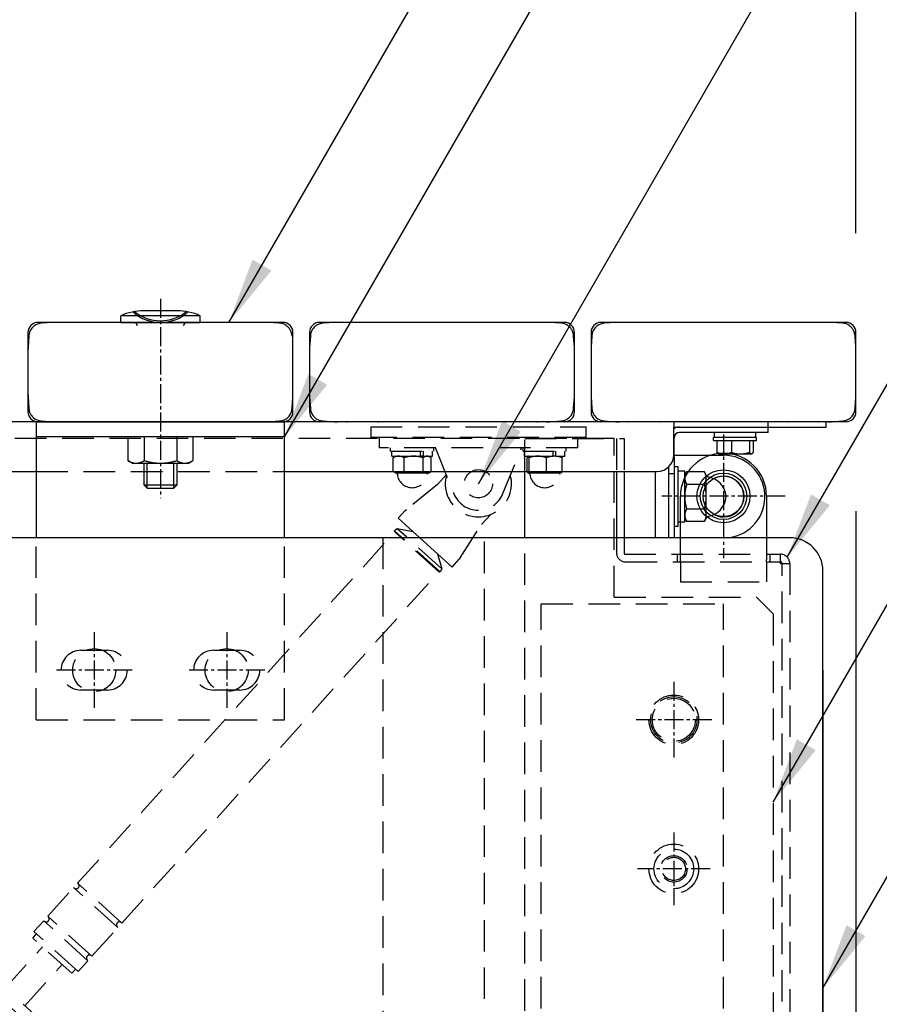
# Model space of a CAD drawing. Extents: x 0 to 4200, y 0 to 2970.
# Drawn here: x 2790 to 3050, y 1194 to 1491 of the extents above; entities that cross this region are included whole.
import ezdxf

# ---------------------------------------------------------------- set-up
doc = ezdxf.new("R2010")
doc.units = 0
doc.header["$LTSCALE"] = 3
doc.linetypes.add('CENTER2', pattern=[28.575, 19.05, -3.175, 3.175, -3.175])
doc.linetypes.add('HIDDEN2', pattern=[4.7625, 3.175, -1.5875])
doc.layers.get('0').update_dxf_attribs({"linetype": 'CONTINUOUS'})
doc.layers.get('DEFPOINTS').update_dxf_attribs({"linetype": 'CONTINUOUS'})
for name, color, linetype in [('P001', 131, 'CONTINUOUS'), ('P002', 181, 'CONTINUOUS'), ('P003', 231, 'CONTINUOUS'), ('P004', 41, 'CONTINUOUS'), ('P005', 91, 'CONTINUOUS'), ('P902', 185, 'CONTINUOUS'), ('P903', 225, 'CONTINUOUS'), ('P904', 45, 'CONTINUOUS'), ('P905', 95, 'CONTINUOUS'), ('P907', 195, 'CONTINUOUS'), ('P911', 155, 'CONTINUOUS'), ('P920', 125, 'CONTINUOUS'), ('P_1CENTER', 2, 'CONTINUOUS'), ('P_2DIM', 6, 'CONTINUOUS'), ('P_5DRAWFRAME', 104, 'CONTINUOUS')]:
    doc.layers.add(name, color=color, linetype=linetype)
doc.styles.add('BIGFONT', font='simplex.shx', dxfattribs={"bigfont": 'bigfont.shx'})
doc.dimstyles.new('DIMBIGFONT$0', dxfattribs={"dimtxt": 3, "dimasz": 2, "dimexe": 1.5, "dimexo": 3, "dimgap": 0.75, "dimtad": 1, "dimdec": 1, "dimdsep": 46, "dimtxsty": 'BIGFONT', "dimcen": 0, "dimclrt": 230, "dimadec": 0, "dimazin": 0, "dimtfac": 0.6, "dimtdec": 1, "dimtmove": 2, "dimatfit": 3, "dimldrblk": 'DOT', "dimfxl": 0, "dimtvp": 1, "dimtolj": 1, "dimarcsym": 0})
doc.dimstyles.new('DIMBIGFONT$7', dxfattribs={"dimtxt": 3, "dimasz": 2, "dimexe": 1.5, "dimexo": 3, "dimgap": 0.75, "dimtad": 1, "dimdec": 1, "dimdsep": 46, "dimtxsty": 'BIGFONT', "dimsah": 1, "dimcen": 0, "dimclrt": 230, "dimadec": 0, "dimazin": 0, "dimtfac": 0.6, "dimtdec": 1, "dimtofl": 0, "dimtmove": 0, "dimatfit": 3, "dimfxl": 0, "dimtvp": 1, "dimtolj": 1, "dimarcsym": 0})

# ---------------------------------------------------------------- blocks, each defined once
blk = doc.blocks.new('A$C5B0BB7E7')
at = {"layer": 'P911', "linetype": 'HIDDEN2'}
for p, q in [((136, 230), (136, 226.8)), ((136, 230), (201, 230)), ((201, 226.8), (201, 230)), ((201, 226.8), (136, 226.8)), ((138.5, 226.8), (138.5, 223.6)), ((198.5, 223.6), (198.5, 226.8)), ((198.5, 223.6), (138.5, 223.6)), ((142, 222.6), (142, 223.6)), ((155, 222.6), (155, 223.5)), ((155.54, 223.5), (161.08, 209.8)), ((175.92, 209.8), (181.5, 223.6)), ((182, 222.6), (182, 223.6)), ((195, 222.6), (195, 223.6)), ((142, 222.6), (155, 222.6)), ((142.4, 221.1), (142.4, 222.6)), ((142.4, 221.1), (151.04, 221.1)), ((142.75, 216.55), (142.75, 220.65)), ((143.5, 221.1), (142.97, 220.8)), ((146.04, 216.55), (146.04, 220.65)), ((151.04, 221.1), (151.04, 222.6)), ((151.37, 221.1), (151.04, 221.1)), ((151.91, 221.1), (151.37, 221.1)), ((151.8, 216.55), (151.8, 220.65)), ((151.91, 221.1), (151.91, 222.6)), ((151.91, 221.1), (154.6, 221.1)), ((153.5, 221.1), (154.03, 220.8)), ((154.25, 216.55), (154.25, 220.65)), ((154.6, 221.1), (154.6, 222.6)), ((182, 222.6), (195, 222.6)), ((182.4, 221.1), (182.4, 222.6)), ((182.4, 221.1), (191.04, 221.1)), ((183.24, 216.55), (183.24, 220.65)), ((183.5, 221.1), (183.48, 221.09)), ((183.81, 216.55), (183.81, 220.65)), ((189.07, 216.55), (189.07, 220.65)), ((191.04, 221.1), (191.04, 222.6)), ((191.37, 221.1), (191.04, 221.1)), ((191.91, 221.1), (191.37, 221.1)), ((191.91, 221.1), (191.91, 222.6)), ((191.91, 221.1), (194.6, 221.1)), ((193.5, 221.1), (193.52, 221.09)), ((193.76, 216.55), (193.76, 220.65)), ((194.6, 221.1), (194.6, 222.6)), ((143.5, 216.1), (142.97, 216.4)), ((143.5, 216.1), (144.39, 216.1)), ((144.39, 216.1), (148.92, 216.1)), ((148.92, 216.1), (153.02, 216.1)), ((153.02, 216.1), (153.5, 216.1)), ((153.5, 216.1), (154.03, 216.4)), ((158.79, 215.47), (156.12, 212.52)), ((183.5, 216.1), (183.48, 216.11)), ((183.5, 216.1), (183.52, 216.1)), ((183.52, 216.1), (186.44, 216.1)), ((186.44, 216.1), (191.41, 216.1)), ((191.41, 216.1), (193.5, 216.1)), ((193.5, 216.1), (193.52, 216.11)), ((156.12, 212.52), (146.79, 205.05)), ((146.4, 204.73), (144.25, 202.36)), ((144.25, 202.36), (149.66, 197.47)), ((146.4, 204.73), (146.79, 205.05)), ((169.48, 200.46), (172.26, 203.53)), ((144.01, 199.21), (143.21, 198.59)), ((157.48, 187.05), (144.01, 199.21)), ((148.73, 198.31), (144.01, 199.21)), ((163, 190.42), (169.48, 200.46)), ((47.5, 92.2), (143.22, 198.23)), ((156.94, 186.19), (143.21, 198.59)), ((143.22, 198.23), (143.21, 198.59)), ((156.59, 186.17), (143.22, 198.23)), ((155.17, 192.5), (149.66, 197.47)), ((155.17, 192.5), (160.58, 187.61)), ((156.1, 191.66), (157.48, 187.05)), ((163, 190.42), (162.73, 189.99)), ((160.58, 187.61), (162.73, 189.99)), ((60.86, 80.14), (156.59, 186.17)), ((156.59, 186.17), (156.94, 186.19)), ((157.48, 187.05), (156.94, 186.19)), ((60.86, 80.14), (47.5, 92.2)), ((38.45, 82.18), (46.29, 90.86)), ((59.65, 78.8), (46.29, 90.86)), ((34.3, 77.58), (37.25, 80.84)), ((50.61, 68.78), (37.25, 80.84)), ((51.81, 70.12), (38.45, 82.18)), ((47.66, 65.52), (34.3, 77.58)), ((51.81, 70.12), (59.65, 78.8)), ((33.98, 75.58), (35.12, 76.84)), ((45.7, 64.99), (33.98, 75.58)), ((25.61, 60.49), (36.87, 72.96)), ((10.2, 67.65), (11.48, 69.57)), ((11.48, 69.57), (13.78, 69.42)), ((13.78, 69.42), (14.8, 67.35)), ((47.66, 65.52), (50.61, 68.78)), ((0, 58.49), (0, 67.5)), ((11.22, 65.58), (10.2, 67.65)), ((13.52, 65.43), (11.22, 65.58)), ((14.8, 67.35), (13.52, 65.43)), ((25, 67.5), (25, 61.05)), ((31.55, 55.13), (42.81, 67.6)), ((45.7, 64.99), (46.84, 66.25)), ((18.27, 62.81), (18, 62.38)), ((18.27, 62.81), (20.42, 65.19)), ((34.6, 48.07), (18.27, 62.81)), ((20.42, 65.19), (36.75, 50.44)), ((18, 62.38), (11.52, 52.34)), ((0, 57.19), (0, 58.49)), ((0, 53.66), (0, 57.19)), ((0, 53.66), (0, 50.26)), ((11.52, 52.34), (5.82, 46.03)), ((0, 29.74), (0, 50.26)), ((24.88, 40.28), (34.21, 47.75)), ((34.21, 47.75), (34.6, 48.07)), ((36.75, 50.44), (34.6, 48.07)), ((19.18, 33.97), (24.88, 40.28)), ((25, 40.38), (25, 29.74)), ((0, 29.74), (0, 26.34)), ((25, 26.34), (25, 29.74)), ((0, 22.81), (0, 26.34)), ((25, 26.34), (25, 22.81)), ((0, 21.51), (0, 22.81)), ((0, 12.5), (0, 21.51)), ((25, 22.81), (25, 21.51)), ((25, 21.51), (25, 12.5)), ((10.22, 12.87), (11.68, 14.66)), ((11.04, 10.71), (10.22, 12.87)), ((11.68, 14.66), (13.96, 14.29)), ((14.78, 12.13), (13.32, 10.34)), ((13.96, 14.29), (14.78, 12.13)), ((13.32, 10.34), (11.04, 10.71))]:
    blk.add_line(p, q, dxfattribs=at)
for centre, radius in [((168.5, 212.8), 4.25), ((12.5, 67.5), 6.5), ((12.5, 67.5), 5.25), ((12.5, 67.5), 3), ((12.5, 40), 8), ((12.5, 12.5), 6.5), ((12.5, 12.5), 5.25), ((12.5, 12.5), 3)]:
    blk.add_circle(centre, radius, dxfattribs=at)
for centre, radius, start, end in [((143.53, 215.6), 0.5, 5.7392, 90), ((148.5, 216.1), 4.5, 185.7392, 354.2608), ((153.47, 215.6), 0.5, 90, 174.2608), ((168.5, 212.8), 10, 165.1595, 14.8405), ((183.53, 215.6), 0.5, 5.7392, 90), ((188.5, 216.1), 4.5, 185.7392, 354.2608), ((193.47, 215.6), 0.5, 90, 174.2608), ((168.5, 212.8), 8, 202.0294, 337.9706), ((47.05, 91.4), 0.9, 227.925, 47.925), ((38, 81.38), 0.9, 227.925, 47.925), ((60.11, 79.6), 0.9, 47.925, 227.925), ((12.5, 67.5), 12.5, 0, 180), ((51.06, 69.58), 0.9, 47.925, 227.925), ((12.5, 40), 10, 112.083, 343.7669), ((12.5, 40), 9, 137.925, 317.925), ((12.5, 12.5), 12.5, 180, 0)]:
    blk.add_arc(centre, radius, start, end, dxfattribs=at)
for points, weights in [([(144.39, 221.1), (143.63, 221.1), (142.75, 220.65)], [1, 1.0379548493, 1]), ([(142.75, 220.65), (142.86, 220.73), (142.97, 220.8)], [1, 1.00649997043, 1.01077363163]), ([(146.04, 220.65), (145.16, 221.1), (144.39, 221.1)], [1, 1.0379548493, 1]), ([(148.92, 221.1), (147.58, 221.1), (146.04, 220.65)], [1, 1.0379548493, 1]), ([(151.8, 220.65), (150.25, 221.1), (148.92, 221.1)], [1, 1.0379548493, 1]), ([(153.02, 221.1), (152.45, 221.1), (151.8, 220.65)], [1, 1.0379548493, 1]), ([(154.25, 220.65), (153.59, 221.1), (153.02, 221.1)], [1, 1.0379548493, 1]), ([(183.52, 221.1), (183.39, 221.1), (183.24, 220.65)], [1, 1.0379548493, 1]), ([(183.81, 220.65), (183.66, 221.1), (183.52, 221.1)], [1, 1.0379548493, 1]), ([(186.44, 221.1), (185.22, 221.1), (183.81, 220.65)], [1, 1.0379548493, 1]), ([(189.07, 220.65), (187.66, 221.1), (186.44, 221.1)], [1, 1.0379548493, 1]), ([(191.41, 221.1), (190.33, 221.1), (189.07, 220.65)], [1, 1.0379548493, 1]), ([(193.76, 220.65), (192.5, 221.1), (191.41, 221.1)], [1, 1.0379548493, 1]), ([(193.52, 221.09), (193.63, 221.02), (193.76, 220.65)], [1.01114483426, 1.03116932335, 1]), ([(142.75, 216.55), (143.63, 216.1), (144.39, 216.1)], [1, 1.0379548493, 1]), ([(142.97, 216.4), (142.86, 216.47), (142.75, 216.55)], [1.01077363163, 1.00649997043, 1]), ([(144.39, 216.1), (145.16, 216.1), (146.04, 216.55)], [1, 1.0379548493, 1]), ([(146.04, 216.55), (147.58, 216.1), (148.92, 216.1)], [1, 1.0379548493, 1]), ([(148.92, 216.1), (150.25, 216.1), (151.8, 216.55)], [1, 1.0379548493, 1]), ([(151.8, 216.55), (152.45, 216.1), (153.02, 216.1)], [1, 1.0379548493, 1]), ([(153.02, 216.1), (153.59, 216.1), (154.25, 216.55)], [1, 1.0379548493, 1]), ([(183.24, 216.55), (183.39, 216.1), (183.52, 216.1)], [1, 1.0379548493, 1]), ([(183.52, 216.1), (183.66, 216.1), (183.81, 216.55)], [1, 1.0379548493, 1]), ([(183.81, 216.55), (185.22, 216.1), (186.44, 216.1)], [1, 1.0379548493, 1]), ([(186.44, 216.1), (187.66, 216.1), (189.07, 216.55)], [1, 1.0379548493, 1]), ([(189.07, 216.55), (190.33, 216.1), (191.41, 216.1)], [1, 1.0379548493, 1]), ([(191.41, 216.1), (192.5, 216.1), (193.76, 216.55)], [1, 1.0379548493, 1]), ([(193.76, 216.55), (193.63, 216.18), (193.52, 216.11)], [1, 1.03116932335, 1.01114483426])]:
    blk.add_rational_spline(points, weights, degree=2, dxfattribs=at)
blk = doc.blocks.new('A$C5B0BBB97')
at = {"layer": 'P907', "linetype": 'HIDDEN2'}
for p, q in [((322, 327), (48, 327)), ((322, 279), (322, 327)), ((300, 12), (300, 277)), ((300, 277), (355, 277)), ((322, 279), (365, 279)), ((355, 12), (355, 277)), ((370, 274), (365, 279)), ((370, 274), (370, 5))]:
    blk.add_line(p, q, dxfattribs=at)
for centre, radius in [((340, 242), 7.5), ((340, 242), 7), ((340, 197), 7.5), ((340, 197), 3.5)]:
    blk.add_circle(centre, radius, dxfattribs=at)
blk = doc.blocks.new('*D30')
at = {"layer": 'DEFPOINTS', "color": 0}
for p in [(3042.5, 1640), (2622.5, 1397), (3042.5, 1397)]:
    blk.add_point(p, dxfattribs=at)
at = {"layer": 'P_2DIM', "color": 0, "lineweight": -2}
for p, q in [((2622.5, 1427), (2622.5, 1655)), ((3042.5, 1427), (3042.5, 1655)), ((2642.5, 1640), (3022.5, 1640))]:
    blk.add_line(p, q, dxfattribs=at)
at = {"layer": 'P_2DIM', "color": 0}
for points in [[(2642.5, 1643.33), (2642.5, 1636.67), (2622.5, 1640)], [(3022.5, 1643.33), (3022.5, 1636.67), (3042.5, 1640)]]:
    blk.add_solid(points, dxfattribs=at)
at = {"layer": 'P_2DIM', "color": 230, "insert": (2832.5, 1662.5), "char_height": 30, "attachment_point": 5, "style": 'BIGFONT'}
blk.add_mtext('\\A1;420', dxfattribs=at)
blk = doc.blocks.new('_DOT')
at = {"color": 0, "linetype": 'ByBlock'}
blk.add_line((-0.5, 0), (-1, 0), dxfattribs=at)
at = {"color": 0, "linetype": 'ByBlock', "const_width": 0.5}
blk.add_lwpolyline([(-0.25, 0, 1), (0.25, 0, 1)], format="xyb", close=True, dxfattribs=at)
blk = doc.blocks.new('*D39')
at = {"layer": 'DEFPOINTS', "color": 0}
for p in [(2632.5, 1325), (3032.5, 1325), (3032.5, 1116.73)]:
    blk.add_point(p, dxfattribs=at)
at = {"layer": 'P_2DIM', "color": 0, "lineweight": -2}
for p, q in [((2632.5, 1295), (2632.5, 1101.73)), ((3032.5, 1295), (3032.5, 1101.73)), ((2588.44, 1220.21), (2496.3, 1220.21)), ((2832.5, 1116.73), (2588.44, 1220.21)), ((2652.5, 1116.73), (3012.5, 1116.73))]:
    blk.add_line(p, q, dxfattribs=at)
at = {"layer": 'P_2DIM', "color": 0}
for points in [[(2652.5, 1120.06), (2652.5, 1113.4), (2632.5, 1116.73)], [(3012.5, 1120.06), (3012.5, 1113.4), (3032.5, 1116.73)]]:
    blk.add_solid(points, dxfattribs=at)
at = {"layer": 'P_2DIM', "color": 230, "insert": (2542.37, 1242.71), "char_height": 30, "attachment_point": 5, "style": 'BIGFONT'}
blk.add_mtext('\\A1;400', dxfattribs=at)
blk = doc.blocks.new('*D41')
at = {"layer": 'DEFPOINTS', "color": 0}
for p in [(3042.5, 1373), (3032.5, 1325), (3032.5, 1116.73)]:
    blk.add_point(p, dxfattribs=at)
at = {"layer": 'P_2DIM', "color": 0, "lineweight": -2}
for p, q in [((3042.5, 1343), (3042.5, 1101.73)), ((3032.5, 1295), (3032.5, 1101.73)), ((3012.5, 1116.73), (2992.5, 1116.73)), ((3042.5, 1116.73), (3032.5, 1116.73)), ((3062.5, 1116.73), (3082.5, 1116.73))]:
    blk.add_line(p, q, dxfattribs=at)
at = {"layer": 'P_2DIM', "color": 0}
for points in [[(3012.5, 1120.06), (3012.5, 1113.4), (3032.5, 1116.73)], [(3062.5, 1120.06), (3062.5, 1113.4), (3042.5, 1116.73)]]:
    blk.add_solid(points, dxfattribs=at)
at = {"layer": 'P_2DIM', "color": 230, "insert": (3091.35, 1146.15), "char_height": 30, "attachment_point": 5, "style": 'BIGFONT'}
blk.add_mtext('\\A1;(10)', dxfattribs=at)

msp = doc.modelspace()

# ---------------------------------------------------------------- linework, layer by layer
at = {"layer": 'P001'}
for p, q in [((2869.5, 1400), (2795.5, 1400)), ((2796.61290226, 1399.74086015), (2796.49224805, 1399.73281654)), ((2800.00166052, 1399.96677737), (2796.61290226, 1399.74086015)), ((2868.38709774, 1399.74086015), (2864.99833948, 1399.96677737)), ((2868.50775195, 1399.73281654), (2868.38709774, 1399.74086015)), ((2954.5, 1400), (2880.5, 1400)), ((2881.61290226, 1399.74086015), (2881.49224805, 1399.73281654)), ((2885.00166052, 1399.96677737), (2881.61290226, 1399.74086015)), ((2953.38709774, 1399.74086015), (2949.99833948, 1399.96677737)), ((2953.50775195, 1399.73281654), (2953.38709774, 1399.74086015)), ((3039.5, 1400), (2965.5, 1400)), ((2966.61290226, 1399.74086015), (2966.49224805, 1399.73281654)), ((2970.00166052, 1399.96677737), (2966.61290226, 1399.74086015)), ((3038.38709774, 1399.74086015), (3034.99833948, 1399.96677737)), ((3038.50775195, 1399.73281654), (3038.38709774, 1399.74086015)), ((2792.5, 1397), (2792.5, 1373)), ((2792.75913985, 1395.88709774), (2792.53322263, 1392.49833948)), ((2792.76718346, 1396.00775195), (2792.75913985, 1395.88709774)), ((2872.24086015, 1395.88709774), (2872.23281654, 1396.00775195)), ((2872.5, 1373), (2872.5, 1397)), ((2877.5, 1397), (2877.5, 1373)), ((2877.75913985, 1395.88709774), (2877.53322263, 1392.49833948)), ((2877.76718346, 1396.00775195), (2877.75913985, 1395.88709774)), ((2957.24086015, 1395.88709774), (2957.23281654, 1396.00775195)), ((2957.46677737, 1392.49833948), (2957.24086015, 1395.88709774)), ((2957.5, 1373), (2957.5, 1397)), ((2962.5, 1397), (2962.5, 1373)), ((2962.75913985, 1395.88709774), (2962.53322263, 1392.49833948)), ((2962.76718346, 1396.00775195), (2962.75913985, 1395.88709774)), ((3042.24086015, 1395.88709774), (3042.23281654, 1396.00775195)), ((3042.46677737, 1392.49833948), (3042.24086015, 1395.88709774)), ((3042.5, 1373), (3042.5, 1397)), ((2792.53322263, 1377.50166052), (2792.75913985, 1374.11290226)), ((2872.24086015, 1374.11290226), (2872.46677737, 1377.50166052)), ((2877.53322263, 1377.50166052), (2877.75913985, 1374.11290226)), ((2957.24086015, 1374.11290226), (2957.46677737, 1377.50166052)), ((2962.53322263, 1377.50166052), (2962.75913985, 1374.11290226)), ((3042.24086015, 1374.11290226), (3042.46677737, 1377.50166052)), ((2792.75913985, 1374.11290226), (2792.76718346, 1373.99224805)), ((2872.23281654, 1373.99224805), (2872.24086015, 1374.11290226)), ((2877.75913985, 1374.11290226), (2877.76718346, 1373.99224805)), ((2957.23281654, 1373.99224805), (2957.24086015, 1374.11290226)), ((2962.75913985, 1374.11290226), (2962.76718346, 1373.99224805)), ((3042.23281654, 1373.99224805), (3042.24086015, 1374.11290226)), ((2869.5, 1370), (2795.5, 1370)), ((2796.49224805, 1370.26718346), (2796.61290226, 1370.25913985)), ((2796.61290226, 1370.25913985), (2800.00166052, 1370.03322263)), ((2804, 1370.10692431), (2813, 1370.10692431)), ((2852, 1370.10692431), (2861, 1370.10692431)), ((2864.99833948, 1370.03322263), (2868.38709774, 1370.25913985)), ((2868.38709774, 1370.25913985), (2868.50775195, 1370.26718346)), ((2954.5, 1370), (2880.5, 1370)), ((2881.49224805, 1370.26718346), (2881.61290226, 1370.25913985)), ((2881.61290226, 1370.25913985), (2885.00166052, 1370.03322263)), ((2889, 1370.10692431), (2898, 1370.10692431)), ((2937, 1370.10692431), (2946, 1370.10692431)), ((2949.99833948, 1370.03322263), (2953.38709774, 1370.25913985)), ((2953.38709774, 1370.25913985), (2953.50775195, 1370.26718346)), ((3039.5, 1370), (2965.5, 1370)), ((2966.49224805, 1370.26718346), (2966.61290226, 1370.25913985)), ((2966.61290226, 1370.25913985), (2970.00166052, 1370.03322263)), ((2974, 1370.10692431), (2983, 1370.10692431)), ((3022, 1370.10692431), (3031, 1370.10692431)), ((3034.99833948, 1370.03322263), (3038.38709774, 1370.25913985)), ((3038.38709774, 1370.25913985), (3038.50775195, 1370.26718346))]:
    msp.add_line(p, q, dxfattribs=at)
for centre, radius, start, end in [((2795.5, 1397), 3, 90, 180), ((2800.99944568, 1385), 15, 90, 93.8140748343), ((2864.00055432, 1385), 15, 86.1859251657, 90), ((2869.5, 1397), 3, 0, 90), ((2880.5, 1397), 3, 90, 180), ((2885.99944568, 1385), 15, 90, 93.8140748343), ((2949.00055432, 1385), 15, 86.1859251657, 90), ((2954.5, 1397), 3, 0, 90), ((2965.5, 1397), 3, 90, 180), ((2970.99944568, 1385), 15, 90, 93.8140748343), ((3034.00055432, 1385), 15, 86.1859251657, 90), ((3039.5, 1397), 3, 0, 90), ((2807.5, 1391.50055432), 15, 176.1859251657, 180), ((2857.5, 1391.50055432), 15, 0, 3.8140748343), ((2892.5, 1391.50055432), 15, 176.1859251657, 180), ((2942.5, 1391.50055432), 15, 0, 3.8140748343), ((2977.5, 1391.50055432), 15, 176.1859251657, 180), ((3027.5, 1391.50055432), 15, 0, 3.8140748343), ((2807.5, 1378.49944568), 15, 180, 183.8140748343), ((2857.5, 1378.49944568), 15, 356.1859251657, 0), ((2892.5, 1378.49944568), 15, 180, 183.8140748343), ((2942.5, 1378.49944568), 15, 356.1859251657, 0), ((2977.5, 1378.49944568), 15, 180, 183.8140748343), ((3027.5, 1378.49944568), 15, 356.1859251657, 0), ((2795.5, 1373), 3, 180, 270), ((2869.5, 1373), 3, 270, 0), ((2880.5, 1373), 3, 180, 270), ((2954.5, 1373), 3, 270, 0), ((2965.5, 1373), 3, 180, 270), ((3039.5, 1373), 3, 270, 0), ((2800.99944568, 1385), 15, 266.1859251657, 270), ((2803.69098301, 1370.5), 0.5, 270, 308.1727076286), ((2813.30901699, 1370.5), 0.5, 231.8272923719, 270), ((2851.69098301, 1370.5), 0.5, 270, 308.1727076273), ((2861.30901699, 1370.5), 0.5, 231.8272923729, 270), ((2864.00055432, 1385), 15, 270, 273.8140748343), ((2885.99944568, 1385), 15, 266.1859251657, 270), ((2888.69098301, 1370.5), 0.5, 270, 308.1727076286), ((2898.30901699, 1370.5), 0.5, 231.8272923719, 270), ((2936.69098301, 1370.5), 0.5, 270, 308.1727076273), ((2946.30901699, 1370.5), 0.5, 231.8272923729, 270), ((2949.00055432, 1385), 15, 270, 273.8140748343), ((2970.99944568, 1385), 15, 266.1859251657, 270), ((2973.69098301, 1370.5), 0.5, 270, 308.1727076286), ((2983.30901699, 1370.5), 0.5, 231.8272923716, 270), ((3021.69098301, 1370.5), 0.5, 270, 308.1727076273), ((3031.30901699, 1370.5), 0.5, 231.8272923729, 270), ((3034.00055432, 1385), 15, 270, 273.8140748343)]:
    msp.add_arc(centre, radius, start, end, dxfattribs=at)
for points in [[(2796.49224805, 1399.73281654), (2796.23285259, 1399.71552351), (2795.97512739, 1399.67286008), (2795.32209072, 1399.49804454), (2794.93722083, 1399.32729282), (2794.1335163, 1398.80808506), (2793.73977317, 1398.42138347), (2793.04772066, 1397.3913849), (2792.8137458, 1396.706187), (2792.76718346, 1396.00775195)], [(2872.23281654, 1396.00775195), (2872.21552351, 1396.26714741), (2872.17286008, 1396.52487261), (2871.99804454, 1397.17790928), (2871.82729282, 1397.56277917), (2871.30808506, 1398.3664837), (2870.92138347, 1398.76022683), (2869.8913849, 1399.45227934), (2869.206187, 1399.6862542), (2868.50775195, 1399.73281654)], [(2881.49224805, 1399.73281654), (2881.23285259, 1399.71552351), (2880.97512739, 1399.67286008), (2880.32209072, 1399.49804454), (2879.93722083, 1399.32729282), (2879.1335163, 1398.80808506), (2878.73977317, 1398.42138347), (2878.04772066, 1397.3913849), (2877.8137458, 1396.706187), (2877.76718346, 1396.00775195)], [(2957.23281654, 1396.00775195), (2957.21552351, 1396.26714741), (2957.17286008, 1396.52487261), (2956.99804454, 1397.17790928), (2956.82729282, 1397.56277917), (2956.30808506, 1398.3664837), (2955.92138347, 1398.76022683), (2954.8913849, 1399.45227934), (2954.206187, 1399.6862542), (2953.50775195, 1399.73281654)], [(2966.49224805, 1399.73281654), (2966.23285259, 1399.71552351), (2965.97512739, 1399.67286008), (2965.32209072, 1399.49804454), (2964.93722083, 1399.32729282), (2964.1335163, 1398.80808506), (2963.73977317, 1398.42138347), (2963.04772066, 1397.3913849), (2962.8137458, 1396.706187), (2962.76718346, 1396.00775195)], [(3042.23281654, 1396.00775195), (3042.21552351, 1396.26714741), (3042.17286008, 1396.52487261), (3041.99804454, 1397.17790928), (3041.82729282, 1397.56277917), (3041.30808506, 1398.3664837), (3040.92138347, 1398.76022683), (3039.8913849, 1399.45227934), (3039.206187, 1399.6862542), (3038.50775195, 1399.73281654)], [(2792.76718346, 1373.99224805), (2792.78447649, 1373.73285259), (2792.82713992, 1373.47512739), (2793.00195546, 1372.82209072), (2793.17270718, 1372.43722083), (2793.69191494, 1371.6335163), (2794.07861653, 1371.23977317), (2795.1086151, 1370.54772066), (2795.793813, 1370.3137458), (2796.49224805, 1370.26718346)], [(2868.50775195, 1370.26718346), (2868.76714741, 1370.28447649), (2869.02487261, 1370.32713992), (2869.67790928, 1370.50195546), (2870.06277917, 1370.67270718), (2870.8664837, 1371.19191494), (2871.26022683, 1371.57861653), (2871.95227934, 1372.6086151), (2872.1862542, 1373.293813), (2872.23281654, 1373.99224805)], [(2877.76718346, 1373.99224805), (2877.78447649, 1373.73285259), (2877.82713992, 1373.47512739), (2878.00195546, 1372.82209072), (2878.17270718, 1372.43722083), (2878.69191494, 1371.6335163), (2879.07861653, 1371.23977317), (2880.1086151, 1370.54772066), (2880.793813, 1370.3137458), (2881.49224805, 1370.26718346)], [(2953.50775195, 1370.26718346), (2953.76714741, 1370.28447649), (2954.02487261, 1370.32713992), (2954.67790928, 1370.50195546), (2955.06277917, 1370.67270718), (2955.8664837, 1371.19191494), (2956.26022683, 1371.57861653), (2956.95227934, 1372.6086151), (2957.1862542, 1373.293813), (2957.23281654, 1373.99224805)], [(2962.76718346, 1373.99224805), (2962.78447649, 1373.73285259), (2962.82713992, 1373.47512739), (2963.00195546, 1372.82209072), (2963.17270718, 1372.43722083), (2963.69191494, 1371.6335163), (2964.07861653, 1371.23977317), (2965.1086151, 1370.54772066), (2965.793813, 1370.3137458), (2966.49224805, 1370.26718346)], [(3038.50775195, 1370.26718346), (3038.76714741, 1370.28447649), (3039.02487261, 1370.32713992), (3039.67790928, 1370.50195546), (3040.06277917, 1370.67270718), (3040.8664837, 1371.19191494), (3041.26022683, 1371.57861653), (3041.95227934, 1372.6086151), (3042.1862542, 1373.293813), (3042.23281654, 1373.99224805)]]:
    msp.add_open_spline(points, degree=3, knots=[0, 0, 0, 0, 0.06825163566, 0.06825163566, 0.17745425272, 0.17745425272, 0.3194176549, 0.3194176549, 0.50318854705, 0.50318854705, 0.50318854705, 0.50318854705], dxfattribs=at)
at = {"layer": 'P002'}
for p, q in [((2795, 1370), (2870, 1370)), ((2795, 1370), (2795, 1335)), ((2870, 1335), (2870, 1370)), ((2870, 1365.5), (2795, 1365.5))]:
    msp.add_line(p, q, dxfattribs=at)
at = {"layer": 'P003'}
for p, q in [((3022.5, 1335), (2642.5, 1335)), ((3032.5, 1010), (3032.5, 1325))]:
    msp.add_line(p, q, dxfattribs=at)
msp.add_arc((3022.5, 1325), 10, 0, 90, dxfattribs=at)
at = {"layer": 'P004', "ltscale": 0.06221}
for p, q in [((2942.5, 1335), (2942.5, 1355)), ((2970.2, 1355), (2970.2, 1335)), ((2972.5, 1355), (2972.5, 1335)), ((2989.5, 1335), (2989.5, 1347.5)), ((3015.5, 1347.5), (3015.5, 1335))]:
    msp.add_line(p, q, dxfattribs=at)
for radius in [8, 7, 6.15]:
    msp.add_circle((3002.5, 1347.5), radius, dxfattribs=at)
for start, end in [(90, 180), (0, 90)]:
    msp.add_arc((3002.5, 1347.5), 13, start, end, dxfattribs=at)
at = {"layer": 'P005'}
for p, q in [((3033.5, 1370), (2650.1, 1370)), ((2987.5, 1370), (2987.5, 1368.4)), ((2987.5, 1368.4), (3033.5, 1368.4)), ((2987.5, 1360), (2987.5, 1368.4)), ((3016, 1368.4), (3016, 1370)), ((3016, 1366.8), (3016, 1368.4)), ((3033.5, 1368.4), (3033.5, 1370)), ((2987.6, 1359.4), (2987.6, 1365.2)), ((3016, 1366.8), (2989.2, 1366.8)), ((2987.6, 1359.9), (3002.5, 1359.9)), ((2987.6, 1359.4), (2987.6, 1354.4)), ((2986, 1354.4), (2986, 1356.42928579)), ((2650.1, 1355), (2795, 1355)), ((2870, 1355), (2982.5, 1355)), ((2982, 1335), (2982, 1355)), ((2986, 1354.4), (2987.6, 1354.4)), ((2986, 1339.4), (2986, 1354.4)), ((2987.6, 1354.4), (2987.6, 1335)), ((2986, 1335), (2986, 1339.4))]:
    msp.add_line(p, q, dxfattribs=at)
for centre, radius, start, end in [((2989.2, 1365.2), 3.2, 90, 122.0899512563), ((2989.2, 1365.2), 1.6, 90, 180), ((2982.5, 1360), 5, 270, 0), ((3002.5, 1347.4), 12.5, 277.2522468679, 90), ((3002.5, 1347.4), 6.15, 241.5411737999, 118.4588262001)]:
    msp.add_arc(centre, radius, start, end, dxfattribs=at)
at = {"layer": 'P902', "linetype": 'HIDDEN2'}
for p, q in [((2795, 1280), (2795, 1335)), ((2870, 1280), (2870, 1335)), ((2808.5, 1301), (2816.5, 1301)), ((2848.5, 1301), (2856.5, 1301)), ((2816.5, 1289), (2808.5, 1289)), ((2856.5, 1289), (2848.5, 1289)), ((2795, 1280), (2870, 1280))]:
    msp.add_line(p, q, dxfattribs=at)
for centre, start, end in [((2808.5, 1295), 90, 270), ((2816.5, 1295), 270, 90), ((2848.5, 1295), 90, 270), ((2856.5, 1295), 270, 90)]:
    msp.add_arc(centre, 6, start, end, dxfattribs=at)
at = {"layer": 'P903', "linetype": 'HIDDEN2'}
for p, q in [((2899.69223594, 1335), (2899.69223594, 1010)), ((2930.30776406, 1010), (2930.30776406, 1335))]:
    msp.add_line(p, q, dxfattribs=at)
for centre in [(2812.5, 1295), (2852.5, 1295), (2987.5, 1280)]:
    msp.add_circle(centre, 6.5, dxfattribs=at)
at = {"layer": 'P904', "linetype": 'HIDDEN2'}
for p, q in [((2942.5, 1365), (2972.5, 1365)), ((2942.5, 1355), (2942.5, 1365)), ((2970.2, 1365), (2970.2, 1355)), ((2972.5, 1365), (2972.5, 1355)), ((2942.5, 1035), (2942.5, 1335)), ((2970.2, 1335), (2970.2, 1330.46)), ((2972.5, 1335), (2972.5, 1330)), ((2989.5, 1330), (2989.5, 1335)), ((3015.5, 1335), (3015.5, 1330)), ((2972.5, 1330), (3019.74, 1330)), ((2988.5, 1330), (2988.5, 1327.7)), ((2989.5, 1328.3), (2989.5, 1330)), ((3015.5, 1330), (3015.5, 1328.3)), ((3016.5, 1330), (3016.5, 1327.7)), ((3019.74, 1327.24), (3019.74, 1330)), ((2972.96, 1327.7), (3019.74, 1327.7)), ((2989.5, 1327.7), (2989.5, 1328.3)), ((2989.5, 1327.7), (2989.5, 1321.7)), ((3015.5, 1327.7), (3015.5, 1328.3)), ((3015.5, 1327.7), (3015.5, 1321.7)), ((3019.74, 1327.24), (3022.5, 1327.24)), ((3020.2, 1037.76), (3020.2, 1327.24)), ((3022.5, 1327.24), (3022.5, 1037.76)), ((2989.5, 1321.7), (3015.5, 1321.7))]:
    msp.add_line(p, q, dxfattribs=at)
for centre, radius in [((2987.5, 1280), 7), ((2987.5, 1235), 6), ((2987.5, 1235), 4)]:
    msp.add_circle(centre, radius, dxfattribs=at)
for centre, radius, start, end in [((2972.96, 1330.46), 2.76, 180, 270), ((2972.96, 1330.46), 0.46, 180, 270), ((3019.74, 1327.24), 2.76, 0, 90), ((3019.74, 1327.24), 0.46, 0, 90)]:
    msp.add_arc(centre, radius, start, end, dxfattribs=at)
at = {"layer": 'P905', "linetype": 'HIDDEN2'}
msp.add_line((2795, 1355), (2870, 1355), dxfattribs=at)
at = {"layer": 'P920'}
for p, q in [((2837.5, 1403.5), (2827.5, 1403.5)), ((2820.5, 1400), (2820.5, 1402)), ((2844.5, 1402), (2820.5, 1402)), ((2844.5, 1400), (2844.5, 1402)), ((2820.5, 1400), (2844.5, 1400)), ((2822.68504542, 1365.5), (2822.68504542, 1358.25918938)), ((2827.59252271, 1365.5), (2827.59252271, 1358.25918938)), ((2837.40747729, 1365.5), (2837.40747729, 1358.25918938)), ((2842.31495458, 1365.5), (2842.31495458, 1358.25918938)), ((3012.5, 1365.3), (2999.5, 1365.3)), ((2999.5, 1364.3), (2999.5, 1365.3)), ((2999.75, 1365.3), (2999.75, 1366.8)), ((3012.25, 1365.3), (3012.25, 1366.8)), ((3012.5, 1364.3), (3012.5, 1365.3)), ((2999.5, 1364.3), (3012.5, 1364.3)), ((3000.53170774, 1364.3), (3000.53170774, 1360.74658199)), ((3004.8700156, 1364.3), (3004.8700156, 1360.74658199)), ((3010.33830785, 1364.3), (3010.33830785, 1360.74658199)), ((3011.46829226, 1364.3), (3011.46829226, 1360.74658199)), ((3001, 1360.3), (3000.901393, 1360.35693078)), ((3001, 1360.3), (3002.70086167, 1360.3)), ((3002.70086167, 1360.3), (3007.60416172, 1360.3)), ((3007.60416172, 1360.3), (3010.90330006, 1360.3)), ((3010.90330006, 1360.3), (3011, 1360.3)), ((3011, 1360.3), (3011.098607, 1360.35693078)), ((2824, 1357.5), (2822.68504542, 1358.25918938)), ((2824, 1357.5), (2825.13878407, 1357.5)), ((2825.13878407, 1357.5), (2832.5, 1357.5)), ((2828.5, 1350), (2828.5, 1357.5)), ((2832.5, 1357.5), (2839.86121593, 1357.5)), ((2836.5, 1350), (2836.5, 1357.5)), ((2839.86121593, 1357.5), (2841, 1357.5)), ((2841, 1357.5), (2842.31495458, 1358.25918938)), ((2987.6, 1356.4), (2987.6, 1338.4)), ((2988.8, 1356.4), (2987.6, 1356.4)), ((2988.8, 1338.4), (2988.8, 1356.4)), ((2990.8, 1355.1), (2988.8, 1355.1)), ((2990.8, 1339.7), (2990.8, 1355.1)), ((2990.8, 1353.9), (2991.38055658, 1354.9055535)), ((2996.71944342, 1354.9055535), (2991.38055658, 1354.9055535)), ((2997.3, 1353.9), (2996.71944342, 1354.9055535)), ((2997.3, 1353.02916512), (2997.3, 1353.9)), ((2997.3, 1347.4), (2997.3, 1353.02916512)), ((2827.5, 1351), (2837.5, 1351)), ((2991.38055658, 1351.15277675), (2996.71944342, 1351.15277675)), ((2997.3, 1341.77083488), (2997.3, 1347.4)), ((2990.8, 1340.9), (2991.38055658, 1339.8944465)), ((2996.71944342, 1343.64722325), (2991.38055658, 1343.64722325)), ((2997.3, 1340.9), (2996.71944342, 1339.8944465)), ((2997.3, 1340.9), (2997.3, 1341.77083488)), ((2988.8, 1338.4), (2987.6, 1338.4)), ((2990.8, 1339.7), (2988.8, 1339.7)), ((2996.71944342, 1339.8944465), (2991.38055658, 1339.8944465))]:
    msp.add_line(p, q, dxfattribs=at)
msp.add_lwpolyline([(2827.5, 1357.5), (2827.5, 1351), (2828.5, 1350), (2836.5, 1350), (2837.5, 1351), (2837.5, 1357.5)], dxfattribs=at)
for centre, radius, start, end in [((2827.5, 1386.41666667), 17.08333333, 90, 114.189514154), ((2832.5, 1413.03057904), 12.5, 231.3534941638, 308.6465058362), ((2837.5, 1386.41666667), 17.08333333, 65.810485846, 90), ((2832.5, 1412.48705905), 12.5, 228.1810697687, 311.8189302313), ((2824.5, 1399), 1, 0, 90), ((2840.5, 1399), 1, 90, 180), ((2997.8, 1353.84866662), 0.5, 180, 261.9348179074), ((2996.81790293, 1346.91790293), 6.5, 4.2534638779, 81.9348179075), ((2996.81790293, 1347.88209707), 6.5, 278.0651820925, 355.7465361221), ((2997.8, 1340.95133338), 0.5, 98.0651820926, 180)]:
    msp.add_arc(centre, radius, start, end, dxfattribs=at)
for points, weights in [([(3000.53170774, 1360.74658199), (3001.69415383, 1360.3), (3002.70086167, 1360.3)], [1, 1.0379548493, 1]), ([(3000.901393, 1360.35693078), (3000.72802464, 1360.45702505), (3000.53170774, 1360.74658199)], [1.0174928732, 1.0242852456, 1]), ([(3001.09669994, 1360.3), (3001, 1360.3), (3000.901393, 1360.35693078)], [1, 1.0136696037, 1.0174928732]), ([(3002.70086167, 1360.3), (3003.70756951, 1360.3), (3004.8700156, 1360.74658199)], [1, 1.0379548493, 1]), ([(3004.8700156, 1360.74658199), (3006.33524009, 1360.3), (3007.60416172, 1360.3)], [1, 1.0379548493, 1]), ([(3007.60416172, 1360.3), (3008.87308336, 1360.3), (3010.33830785, 1360.74658199)], [1, 1.0379548493, 1]), ([(3010.33830785, 1360.74658199), (3010.64108626, 1360.3), (3010.90330006, 1360.3)], [1, 1.0379548493, 1]), ([(3010.90330006, 1360.3), (3011.16551385, 1360.3), (3011.46829226, 1360.74658199)], [1, 1.0379548493, 1]), ([(2822.68504542, 1358.25918938), (2824, 1357.5), (2825.13878407, 1357.5)], [1, 1.0379548493, 1]), ([(2825.13878407, 1357.5), (2826.27756814, 1357.5), (2827.59252271, 1358.25918938)], [1, 1.0379548493, 1]), ([(2827.59252271, 1358.25918938), (2830.22243186, 1357.5), (2832.5, 1357.5)], [1, 1.0379548493, 1]), ([(2832.5, 1357.5), (2834.77756814, 1357.5), (2837.40747729, 1358.25918938)], [1, 1.0379548493, 1]), ([(2837.40747729, 1358.25918938), (2838.72243186, 1357.5), (2839.86121593, 1357.5)], [1, 1.0379548493, 1]), ([(2839.86121593, 1357.5), (2841, 1357.5), (2842.31495458, 1358.25918938)], [1, 1.0379548493, 1]), ([(2991.38055658, 1354.9055535), (2990.8, 1353.9), (2990.8, 1353.02916512)], [1, 1.0379548493, 1]), ([(2990.8, 1353.02916512), (2990.8, 1352.15833025), (2991.38055658, 1351.15277675)], [1, 1.0379548493, 1]), ([(2997.3, 1353.02916512), (2997.3, 1353.9), (2996.71944342, 1354.9055535)], [1, 1.0379548493, 1]), ([(2996.71944342, 1351.15277675), (2997.3, 1352.15833025), (2997.3, 1353.02916512)], [1, 1.0379548493, 1]), ([(2991.38055658, 1351.15277675), (2990.8, 1349.14166975), (2990.8, 1347.4)], [1, 1.0379548493, 1]), ([(2997.3, 1347.4), (2997.3, 1349.14166975), (2996.71944342, 1351.15277675)], [1, 1.0379548493, 1]), ([(2990.8, 1347.4), (2990.8, 1345.65833025), (2991.38055658, 1343.64722325)], [1, 1.0379548493, 1]), ([(2996.71944342, 1343.64722325), (2997.3, 1345.65833025), (2997.3, 1347.4)], [1, 1.0379548493, 1]), ([(2991.38055658, 1343.64722325), (2990.8, 1342.64166975), (2990.8, 1341.77083488)], [1, 1.0379548493, 1]), ([(2990.8, 1341.77083488), (2990.8, 1340.9), (2991.38055658, 1339.8944465)], [1, 1.0379548493, 1]), ([(2997.3, 1341.77083488), (2997.3, 1342.64166975), (2996.71944342, 1343.64722325)], [1, 1.0379548493, 1]), ([(2996.71944342, 1339.8944465), (2997.3, 1340.9), (2997.3, 1341.77083488)], [1, 1.0379548493, 1])]:
    msp.add_rational_spline(points, weights, degree=2, dxfattribs=at)
at = {"layer": 'P_1CENTER', "linetype": 'CENTER2', "ltscale": 0.1}
for p, q in [((2832.5, 1407.09141238), (2832.5, 1346.96940694)), ((3002.5, 1366.15), (3002.5, 1328.85)), ((3021.15, 1347.5), (2983.85, 1347.5)), ((2812.5, 1306.5), (2812.5, 1283.5)), ((2852.5, 1306.5), (2852.5, 1283.5)), ((2824, 1295), (2801, 1295)), ((2864, 1295), (2841, 1295)), ((2987.5, 1291.5), (2987.5, 1268.5)), ((2999, 1280), (2976, 1280)), ((2987.5, 1246), (2987.5, 1224)), ((2998.5, 1235), (2976.5, 1235))]:
    msp.add_line(p, q, dxfattribs=at)

# ---------------------------------------------------------------- block references
at = {"layer": 'P907'}
msp.add_blockref('A$C5B0BBB97', (2647.5, 1038), dxfattribs=at)
at = {"layer": 'P_5DRAWFRAME'}
msp.add_blockref('A$C5B0BB7E7', (2760, 1138.5), dxfattribs=at)

# ---------------------------------------------------------------- dimensions: what is measured, and where the dimension line sits
at = {"layer": 'P_2DIM'}
dim = msp.add_linear_dim(base=(3042.5, 1640), p1=(2622.5, 1397), p2=(3042.5, 1397), dimstyle='DIMBIGFONT$0', override={"dimscale": 10}, dxfattribs=at)
dim.commit()
dim.dimension.update_dxf_attribs({"geometry": '*D30', "text_midpoint": (2832.5, 1662.5)})
dim = msp.add_linear_dim(base=(3032.5, 1116.72844884), p1=(3042.5, 1373), p2=(3032.5, 1325), angle=180, text='(<>)', dimstyle='DIMBIGFONT$0', override={"dimscale": 10}, dxfattribs=at)
dim.commit()
dim.dimension.update_dxf_attribs({"geometry": '*D41', "text_midpoint": (3091.34835575, 1146.14865285), "dimtype": 160})
dim = msp.add_linear_dim(base=(3032.5, 1116.72844884), p1=(2632.5, 1325), p2=(3032.5, 1325), dimstyle='DIMBIGFONT$0', override={"dimscale": 10, "dimtmove": 1}, dxfattribs=at)
dim.commit()
dim.dimension.update_dxf_attribs({"geometry": '*D39', "text_midpoint": (2580.94444547, 1220.20924274), "dimtype": 160})

# ---------------------------------------------------------------- leaders
at = {"layer": 'P_2DIM', "annotation_type": 0, "has_hookline": 1, "hookline_direction": 0}
for points, text_width in [([(2853.1677163, 1400), (3112.5, 1849.17669141), (3132.5, 1849.17669141)], 72), ([(2870, 1365.5), (3112.5, 1785.52232084), (3132.5, 1785.52232084)], 176), ([(2928.5, 1351.3), (3112.5, 1669.99734859), (3132.5, 1669.99734859)], 128.57142857), ([(3021.76778336, 1329.11235003), (3112.5, 1486.26515914), (3132.5, 1486.26515914)], 144), ([(3017.5, 1255.17170012), (3112.5, 1419.71652684), (3132.5, 1419.71652684)], 64), ([(3032.5, 1199.02192253), (3112.5, 1337.58598714), (3132.5, 1337.58598714)], 28.85714286)]:
    msp.add_leader(points, dimstyle='DIMBIGFONT$7', override={"dimscale": 10}, dxfattribs=dict(at, text_width=text_width))

doc.saveas('drawing.dxf')
